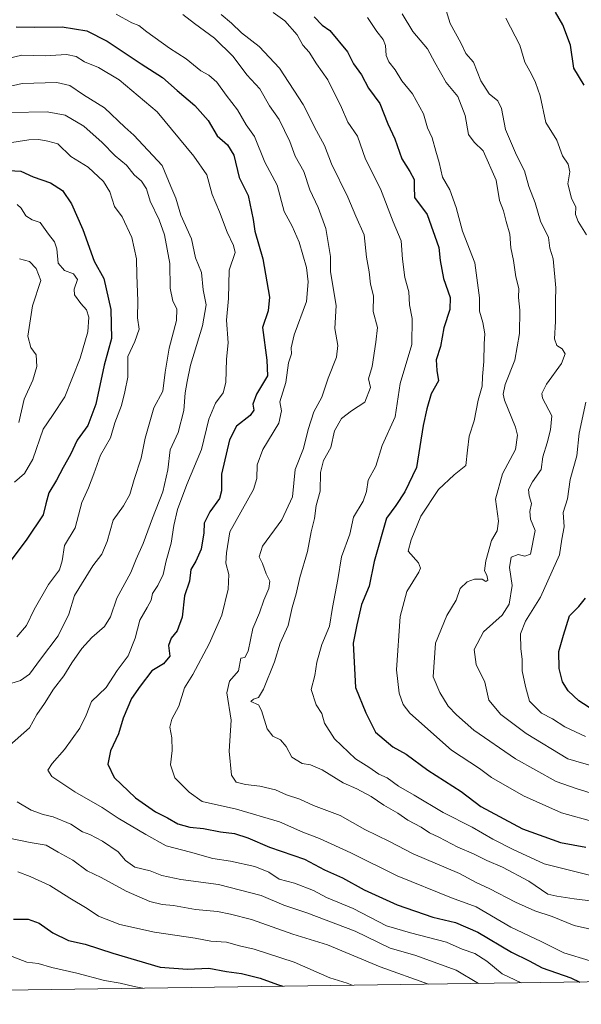
# Model space of a CAD drawing. Units: metres. Extents: x 597150 to 600605, y 4733742 to 4736104.
# Drawn here: x 597497 to 597675, y 4733742 to 4734054 of the extents above; entities that cross this region are included whole.
import ezdxf

# ---------------------------------------------------------------- set-up
doc = ezdxf.new("R2010")
doc.units = ezdxf.units.M
doc.header["$MEASUREMENT"] = 0
for name, color, linetype, lineweight in [('Arbolado forestal CxS', 92, 'Continuous', 0), ('Comarca CxS', 21, 'Continuous', 0), ('Comunidad Autónoma CxS', 142, 'Continuous', 0), ('Curva de nivel maestra', 30, 'Continuous', 30), ('Curva de nivel normal', 30, 'Continuous', 0), ('Entidad de ámbito territorial CxS', 92, 'Continuous', 0), ('Municipio CxS', 4, 'Continuous', 0), ('Provincia CxS', 1, 'Continuous', 0)]:
    doc.layers.add(name, color=color, linetype=linetype, lineweight=lineweight)

# ---------------------------------------------------------------- blocks, each defined once
blk = doc.blocks.new('*U6')
at = {"layer": 'Arbolado forestal CxS', "color": 92, "linetype": 'Continuous', "lineweight": 0}
blk.add_polyline3d([(597698.7197000004, 4734395.412900001, 756.4127000000008), (597699.7620999999, 4734359.9615, 764.1184999999969), (597702.8887, 4734309.912900001, 757.4872000000032), (597698.7171, 4734268.205499999, 751.2746999999946), (597694.5455, 4734211.900900001, 749.7764000000025), (597711.2273000004, 4734155.5955, 744.3217000000004), (597718.5247, 4734098.2477, 747.9331999999995), (597720.6091, 4734070.0955, 750.3080999999949), (597728.9508999997, 4734048.1983, 752.058999999994), (597713.1463000001, 4734026.468699999, 758.2817000000068), (597713.3060999997, 4734026.1711, 758.2728000000062), (597754.9751000004, 4733937.137900001, 767.5274999999965), (597772.9617, 4733894.294500001, 776.6377999999969), (597808.0554999998, 4733861.076099999, 774.568299999999), (597846.5975000003, 4733812.315500001, 776.8944000000047), (597894.5698999995, 4733782.967900001, 779.8531999999979), (597918.6193000004, 4733755.4067, 774.1175999999978), (597920.1823000005, 4733752.724300001, 773.5111999999937), (597182.4400000004, 4733742.16, 555.2149000000063), (597157.4495000001, 4735519.8805, 557.6778000000049)], dxfattribs=at)

msp = doc.modelspace()

# ---------------------------------------------------------------- linework, layer by layer
at = {"layer": 'Arbolado forestal CxS', "color": 92, "linetype": 'Continuous', "lineweight": 0, "extrusion": (-0.2836811739997535, -0.004062249144046153, 0.9589100529507517), "elevation": -188106.6545596746, "flags": 128}
msp.add_lwpolyline([(-4724706.255449875, 638506.6043214462), (-4724706.255449875, 637737.1703865059)], dxfattribs=at)
at = {"layer": 'Comarca CxS', "color": 21, "linetype": 'Continuous', "lineweight": 0, "flags": 128}
msp.add_lwpolyline([(597927.5092680446, 4733752.829268783), (597182.4400007362, 4733742.15998263), (597149.9200007366, 4736055.499982604), (598731.0005105606, 4736078.162317468), (600558.730000763, 4736104.359982605), (600560.3526837293, 4735992.836925782), (600562.3648187325, 4735854.547776888), (600592.3900007604, 4733790.989982629), (599305.7282404457, 4733772.565168846)], close=True, dxfattribs=at)
at = {"layer": 'Comunidad Autónoma CxS', "color": 142, "linetype": 'Continuous', "lineweight": 0, "flags": 128}
msp.add_lwpolyline([(597927.5092680446, 4733752.829268783), (597182.4400007362, 4733742.15998263), (597149.9200007366, 4736055.499982604), (598731.0005105606, 4736078.162317468), (600558.730000763, 4736104.359982605), (600560.3526837293, 4735992.836925782), (600562.3648187325, 4735854.547776888), (600592.3900007604, 4733790.989982629), (599305.7282404457, 4733772.565168846)], close=True, dxfattribs=at)
at = {"layer": 'Curva de nivel maestra', "color": 30, "linetype": 'Continuous', "lineweight": 30, "flags": 128}
for points, elevation in [([(597675.79, 4734033.2601), (597672.5300000003, 4734038.700099999), (597671.4699999997, 4734045.9801), (597669.0199999996, 4734052.4001), (597666.6600000003, 4734056.360099999)], 750), ([(597590.2999999998, 4734054.9301), (597592.79, 4734052.270099999), (597595.1900000004, 4734050.590100001), (597600.8799999999, 4734043.850099999), (597602.7400000002, 4734040.020099999), (597605.2599999999, 4734036.540100001), (597607.4600000001, 4734032.3301), (597611.0300000003, 4734027.520099999), (597613.6500000004, 4734021.0001), (597615.8200000003, 4734016.300100001), (597618.0599999996, 4734009.940099999), (597620.5999999996, 4734005.940099999), (597621.9000000004, 4734003.440099999), (597621.9100000003, 4734001.190099999), (597622.0800000001, 4733997.700099999), (597626.04, 4733992.3201), (597629.7800000003, 4733981.870100001), (597630.1799999997, 4733977.7401), (597631.2199999997, 4733972.020099999), (597633.3600000005, 4733965.9801), (597633.2199999997, 4733962.200099999), (597631.2999999998, 4733956.450099999), (597630.2800000003, 4733950.550100001), (597628.9400000004, 4733946.300100001), (597629.0999999996, 4733942.9001), (597629.6100000005, 4733939.600099999), (597627.3499999996, 4733935.5101), (597625.9900000002, 4733930.770099999), (597624.7699999996, 4733925.5001), (597622.7199999997, 4733912.170100001), (597618.9800000006, 4733904.5001), (597616.1299999999, 4733900.170100001), (597613.2199999997, 4733896.170100001), (597609.2300000006, 4733882.4001), (597607.7300000006, 4733874.640100001), (597605.29, 4733868.840100001), (597603.8200000003, 4733862.340100001), (597602.6200000001, 4733856.5001), (597603.3600000005, 4733842.5001), (597606.6399999997, 4733834.5001), (597609.7199999997, 4733828.3201), (597615.1600000003, 4733823.7601), (597619.3799999999, 4733821.380100001), (597626.2300000006, 4733816.340100001), (597636.8399999999, 4733809.540100001), (597643.0099999999, 4733804.8301), (597656.1799999997, 4733797.790100001), (597668.2300000006, 4733793.450099999), (597676.25, 4733791.970100001)], 725.0000000000001), ([(597495.8899999997, 4734051.720100001), (597501.8799999999, 4734051.670100001), (597510.5199999996, 4734051.7601), (597518.2599999999, 4734050.530099999), (597524.7400000002, 4734047.2301), (597535.5499999998, 4734040.020099999), (597542.2800000003, 4734035.700099999), (597546.8700000001, 4734031.600099999), (597552.4900000002, 4734026.860099999), (597556.6900000004, 4734022.0801), (597559.6200000001, 4734017.2401), (597562.8099999996, 4734014.4301), (597564.8499999996, 4734011.140100001), (597566.5800000001, 4734004.0101), (597569.3799999999, 4733998.380100001), (597570.9800000006, 4733990.7401), (597571.4500000002, 4733987.0801), (597573.9900000002, 4733978.280099999), (597576.0899999999, 4733966.1501), (597575.7599999999, 4733961.790100001), (597573.9000000004, 4733956.5101), (597575.2800000003, 4733946.1801), (597575.5, 4733941.2301), (597571.9900000002, 4733935.380100001), (597570.8499999996, 4733932.220100001), (597571.2000000002, 4733930.360099999), (597569.9800000006, 4733928.6801), (597565.7300000006, 4733925.2601), (597563.4500000002, 4733920.950099999), (597560.9500000002, 4733910.050100001), (597560.9299999997, 4733904.800100001), (597560.2599999999, 4733902.360099999), (597557.2599999999, 4733898.140100001), (597555.4800000006, 4733894.600099999), (597555.3200000003, 4733891.4901), (597554.4699999997, 4733886.340100001), (597552.8200000003, 4733882.5601), (597551.2199999997, 4733879.860099999), (597550.8499999996, 4733876.170100001), (597549.2000000002, 4733871.4901), (597548.5, 4733864.800100001), (597546.9000000004, 4733860.4901), (597544.9800000006, 4733858.170100001), (597544.1600000003, 4733855.840100001), (597544.5899999999, 4733852.440099999), (597542.6100000005, 4733850.0101), (597538.8899999997, 4733847.7501), (597535.1799999997, 4733842.950099999), (597532.4600000001, 4733839.0101), (597529.8300000001, 4733832.780099999), (597528.3200000003, 4733827.780099999), (597525.8099999996, 4733822.470100001), (597524.9900000002, 4733818.200099999), (597527, 4733813.950099999), (597533.6699999999, 4733807.520099999), (597540, 4733803.1501), (597543.8399999999, 4733801.2501), (597547.0899999999, 4733799.280099999), (597550.8899999997, 4733798.2601), (597555.2199999997, 4733797.860099999), (597560.5999999996, 4733796.8101), (597565.0700000003, 4733796.2501), (597569.2400000002, 4733794.870100001), (597576.1200000001, 4733791.890100001), (597587.2300000006, 4733788.1601), (597593.5099999999, 4733784.770099999), (597599.2999999998, 4733782.2301), (597606.1200000001, 4733778.380100001), (597616.5199999996, 4733773.620100001), (597627.8200000003, 4733769.780099999), (597635.0199999996, 4733768.120100001), (597642.0999999996, 4733765.020099999), (597652.7199999997, 4733758.6501), (597658.3499999996, 4733755.940099999), (597662.4500000002, 4733753.7601), (597671.54, 4733750.550100001), (597674.3452000003, 4733749.2042)], 699.9999999999999), ([(597493.5899999999, 4734006.2501), (597497.3700000001, 4734006.030099999), (597501.3200000003, 4734004.220100001), (597506.7800000003, 4734002.4001), (597510.5999999996, 4733999.950099999), (597513.4299999997, 4733995.690099999), (597517.0499999998, 4733987.5601), (597520.6100000005, 4733977.5101), (597523.7300000006, 4733972.100099999), (597525.8600000005, 4733962.1801), (597526.1100000005, 4733953.030099999), (597523.8200000003, 4733944.5601), (597521.2100000001, 4733932.210100001), (597518.5999999996, 4733925.440099999), (597515.29, 4733920.840100001), (597513.1100000005, 4733916.290100001), (597510.8200000003, 4733912.170100001), (597508.75, 4733908.170100001), (597506.2999999998, 4733904.200099999), (597505.2800000003, 4733900.640100001), (597504.4500000002, 4733897.200099999), (597499.3499999996, 4733889.5001), (597490.7999999998, 4733878.170100001)], 675), ([(597678.7800000003, 4733835.210100001), (597674.0300000003, 4733838.280099999), (597670.6799999997, 4733841.440099999), (597668.8499999996, 4733844.3301), (597667.79, 4733848.4801), (597667.75, 4733853.9001), (597669.2199999997, 4733859.110099999), (597671.0899999999, 4733865.2401), (597674.0300000003, 4733868.170100001), (597676.1299999999, 4733870.840100001)], 750), ([(597495.0999999996, 4733769.1501), (597499.7199999997, 4733769.130100001), (597503.2400000002, 4733767.840100001), (597507.5800000001, 4733764.840100001), (597512.4699999997, 4733762.360099999), (597517.8300000001, 4733761.2401), (597526.5, 4733758.4001), (597541.5499999998, 4733753.9301), (597550.2300000006, 4733753.300100001), (597556.9000000004, 4733753.6501), (597562.5700000003, 4733752.5001), (597567.3200000003, 4733751.920100001), (597573.1900000004, 4733750.460100001), (597578.6299999999, 4733748.460100001), (597580.4046999998, 4733747.858999999)], 675), ([(597674.3452000003, 4733749.2042), (597674.3455999997, 4733749.204)], 700)]:
    msp.add_lwpolyline(points, dxfattribs=dict(at, elevation=elevation))
at = {"layer": 'Curva de nivel normal', "color": 30, "linetype": 'Continuous', "lineweight": 0, "flags": 128}
for points, elevation in [([(597678.8899999997, 4733817.4801), (597670.6299999999, 4733819.9001), (597657.3600000005, 4733827.960100001), (597649.3499999996, 4733833.940099999), (597645.5700000003, 4733838.5001), (597644.2800000003, 4733844.170100001), (597641.6100000005, 4733849.840100001), (597640.9199999999, 4733854.5001), (597643.8600000005, 4733860.1601), (597649.75, 4733865.450099999), (597652.0300000003, 4733868.940099999), (597653.0099999999, 4733874.780099999), (597652.1100000005, 4733880.470100001), (597652.6600000003, 4733883.770099999), (597654.8099999996, 4733884.6601), (597656.9400000004, 4733884.100099999), (597658.7599999999, 4733884.780099999), (597660.2100000001, 4733892.190099999), (597658.79, 4733895.840100001), (597658.5499999998, 4733898.270099999), (597659.0800000001, 4733900.780099999), (597658.3099999996, 4733903.2501), (597658.1100000005, 4733905.2301), (597659.4000000004, 4733907.6601), (597662.1100000005, 4733911.540100001), (597662.6299999999, 4733915.5801), (597664.0300000003, 4733920.040100001), (597665.0899999999, 4733924.140100001), (597665.5599999996, 4733928.5001), (597662.6100000005, 4733934.130100001), (597662.3300000001, 4733935.5801), (597663.7800000003, 4733938.590100001), (597668.54, 4733945.090100001), (597669.7000000002, 4733948.140100001), (597668.7400000002, 4733949.780099999), (597667.0899999999, 4733950.860099999), (597666.3300000001, 4733952.940099999), (597666.7000000002, 4733958.450099999), (597666.6799999997, 4733964.960100001), (597666.8200000003, 4733969.100099999), (597665.9800000006, 4733978.3101), (597664.9000000004, 4733981.610099999), (597664.4800000006, 4733984.9901), (597661.9500000002, 4733990.2401), (597660.2800000003, 4733996.0101), (597658.2199999997, 4734001.2301), (597656.8799999999, 4734006.200099999), (597654.3399999999, 4734011.120100001), (597650.8700000001, 4734019.200099999), (597649.5800000001, 4734025.860099999), (597648.4500000002, 4734028.280099999), (597645.7000000002, 4734030.5001), (597642.9900000002, 4734034.700099999), (597640.7199999997, 4734040.540100001), (597638.2599999999, 4734043.360099999), (597636.6799999997, 4734046.670100001), (597633.3499999996, 4734052.8301), (597630.9100000003, 4734060.850099999)], 740), ([(597527.6299999999, 4734055.7401), (597532.5800000001, 4734053.020099999), (597534.7999999998, 4734052.170100001), (597537.29, 4734050.1801), (597544.5, 4734045.0101), (597549.8099999996, 4734041.6601), (597554.3499999996, 4734037.840100001), (597556.9699999997, 4734036.4101), (597559.4299999997, 4734034.2501), (597562.4100000003, 4734030.1601), (597566.0099999999, 4734025.420100001), (597568.7999999998, 4734020.7501), (597571.3499999996, 4734017.040100001), (597574.7000000002, 4734008.9301), (597578.5599999996, 4734001.6501), (597580.7300000006, 4733993.3101), (597583.29, 4733988.6501), (597585.5800000001, 4733983.600099999), (597587.8899999997, 4733975.4801), (597588.3399999999, 4733971.030099999), (597587.7999999998, 4733964.7301), (597583.9800000006, 4733954.1601), (597582.9500000002, 4733950.120100001), (597583.0599999996, 4733948.1601), (597582.1799999997, 4733945.3201), (597581.29, 4733939.0801), (597579.4299999997, 4733932.9801), (597579.8899999997, 4733930.100099999), (597579.1299999999, 4733926.270099999), (597574.0199999996, 4733917.840100001), (597572.2400000002, 4733913.0101), (597572.1600000003, 4733908.700099999), (597571.0599999996, 4733905.170100001), (597563.5499999998, 4733891.840100001), (597562.5499999998, 4733885.170100001), (597562.3399999999, 4733881.840100001), (597563.2199999997, 4733878.280099999), (597563.0899999999, 4733873.610099999), (597561, 4733865.4301), (597557.0599999996, 4733856.3201), (597551.9100000003, 4733846.6501), (597549.2100000001, 4733842.4301), (597547.4199999999, 4733836.640100001), (597545.2400000002, 4733832.4801), (597544.6200000001, 4733829.9101), (597545.2199999997, 4733826.590100001), (597545.3099999996, 4733822.590100001), (597544.8499999996, 4733818.0601), (597546.2000000002, 4733813.890100001), (597550.75, 4733809.300100001), (597554.8099999996, 4733806.420100001), (597565.7199999997, 4733803.9301), (597579.29, 4733800.0001), (597586.6600000003, 4733796.710100001), (597591.9199999999, 4733794.700099999), (597601.9000000004, 4733790.1801), (597616.5700000003, 4733782.800100001), (597633.7599999999, 4733775.870100001), (597641.5300000003, 4733773.0801), (597652.5499999998, 4733766.5601), (597662.1900000004, 4733762.0601), (597669.2699999996, 4733758.460100001), (597677.7000000002, 4733755.920100001)], 705), ([(597548.6799999997, 4734055.640100001), (597552.4400000004, 4734052.790100001), (597558.7400000002, 4734048.210100001), (597564.6600000003, 4734042.3301), (597568.9199999999, 4734036.540100001), (597573.0499999998, 4734032.120100001), (597576.1699999999, 4734026.790100001), (597579.1699999999, 4734022.380100001), (597582.5999999996, 4734015.4101), (597584.2300000006, 4734010.7601), (597586.9800000006, 4734005.940099999), (597588.9400000004, 4734000.140100001), (597591.5800000001, 4733994.530099999), (597593.9500000002, 4733987.920100001), (597595.4100000003, 4733979.040100001), (597595.4500000002, 4733974.1801), (597597.2699999996, 4733963.4801), (597596.8399999999, 4733956.1801), (597597.7199999997, 4733950.850099999), (597597.3399999999, 4733947.1801), (597594.7100000001, 4733940.5101), (597592.7000000002, 4733934.5101), (597590.1500000004, 4733929.840100001), (597588.3399999999, 4733924.170100001), (597586.8899999997, 4733918.170100001), (597584.2199999997, 4733911.5001), (597583.3899999997, 4733902.860099999), (597580.0199999996, 4733895.5601), (597573.9600000001, 4733887.270099999), (597572.8399999999, 4733883.940099999), (597573.9000000004, 4733881.800100001), (597575.0599999996, 4733878.540100001), (597576.2800000003, 4733876.1801), (597575.9199999999, 4733873.840100001), (597574.3499999996, 4733870.170100001), (597572.9400000004, 4733866.170100001), (597570.8899999997, 4733861.220100001), (597569.3600000005, 4733854.0001), (597568.3799999999, 4733852.0001), (597567.1100000005, 4733851.7601), (597566.2999999998, 4733847.790100001), (597563.4600000001, 4733844.550100001), (597562.6699999999, 4733840.850099999), (597564, 4733832.1601), (597563.3899999997, 4733822.350099999), (597564.1399999997, 4733814.7401), (597565.5499999998, 4733812.4901), (597568.5700000003, 4733811.7301), (597573.0899999999, 4733811.280099999), (597578.0899999999, 4733810.090100001), (597581.5499999998, 4733808.520099999), (597585.7199999997, 4733807.1501), (597590.1200000001, 4733805.100099999), (597598.54, 4733801.9801), (597606.3600000005, 4733797.520099999), (597614.0899999999, 4733793.710100001), (597621.6299999999, 4733789.8201), (597636.2400000002, 4733783.590100001), (597641.6100000005, 4733780.770099999), (597645.9400000004, 4733778.780099999), (597653.9800000006, 4733774.470100001), (597660.1399999997, 4733771.7401), (597665.6399999997, 4733769.9801), (597672.5899999999, 4733767.130100001), (597693.7199999997, 4733762.420100001)], 710), ([(597685.4100000003, 4733774.0101), (597672.5800000001, 4733775.5801), (597667.1500000004, 4733776.360099999), (597664.2300000006, 4733777.0601), (597658.2400000002, 4733781.190099999), (597649.9299999997, 4733785.5801), (597644.8899999997, 4733787.690099999), (597640.7000000002, 4733789.850099999), (597635.7699999996, 4733791.950099999), (597629.7599999999, 4733795.0701), (597626.75, 4733796.420100001), (597624.1399999997, 4733798.2301), (597619.8899999997, 4733800.5101), (597616.7199999997, 4733802.6501), (597612.29, 4733805.220100001), (597608.3600000005, 4733807.960100001), (597603.7999999998, 4733810.390100001), (597599.4199999999, 4733812.350099999), (597592.7699999996, 4733816.380100001), (597589.0999999996, 4733818.040100001), (597586.4400000004, 4733818.4001), (597583.2199999997, 4733820.470100001), (597581.4000000004, 4733823.840100001), (597579.5899999999, 4733825.9801), (597577.1500000004, 4733827.090100001), (597575.3799999999, 4733829.380100001), (597573.5999999996, 4733835.270099999), (597572.6200000001, 4733837.0001), (597570.2800000003, 4733838.100099999), (597571.0700000003, 4733838.860099999), (597572.6500000004, 4733839.3201), (597574.2199999997, 4733841.950099999), (597577.7599999999, 4733850.610099999), (597579.5, 4733856.5101), (597582.0199999996, 4733862.190099999), (597583.3399999999, 4733867.8201), (597584.6100000005, 4733872.1601), (597585.7300000006, 4733877.390100001), (597588.1200000001, 4733885.5601), (597589.3799999999, 4733891.800100001), (597590.4100000003, 4733896.0001), (597590.9400000004, 4733900.130100001), (597592.1799999997, 4733904.700099999), (597592.2800000003, 4733910.600099999), (597593.2599999999, 4733914.360099999), (597595.5499999998, 4733918.5001), (597596.7000000002, 4733923.8101), (597598.9400000004, 4733927.7401), (597602.1200000001, 4733930.1501), (597606.3499999996, 4733932.860099999), (597608.0700000003, 4733937.520099999), (597607.4400000004, 4733940.3101), (597608.6900000004, 4733944.190099999), (597609.8200000003, 4733951.890100001), (597610.3099999996, 4733956.550100001), (597608.9400000004, 4733961.550100001), (597609.0599999996, 4733966.530099999), (597608.0800000001, 4733970.290100001), (597607.6699999999, 4733974.1801), (597606.8799999999, 4733978.850099999), (597606.1500000004, 4733985.8301), (597603.4199999999, 4733991.770099999), (597600.9800000006, 4733997.800100001), (597595.7999999998, 4734008.4001), (597593.5, 4734014.1501), (597590.9800000006, 4734018.850099999), (597586.7599999999, 4734027.1501), (597579.3499999996, 4734038.670100001), (597572.8700000001, 4734045.5001), (597567.3099999996, 4734049.870100001), (597564.1500000004, 4734052.890100001), (597560.8899999997, 4734055.630100001)], 715), ([(597680.7999999998, 4733782.200099999), (597663.0999999996, 4733786.640100001), (597653.3099999996, 4733791.2301), (597646.8600000005, 4733794.440099999), (597640.3399999999, 4733798.2601), (597631.0700000003, 4733802.860099999), (597621.9400000004, 4733808.440099999), (597616.9299999997, 4733811.2301), (597613.3700000001, 4733813.840100001), (597610.7800000003, 4733815.050100001), (597607.5800000001, 4733817.270099999), (597603.3200000003, 4733819.9301), (597596.7100000001, 4733826.2501), (597593.5499999998, 4733831.220100001), (597592.7199999997, 4733834.290100001), (597590.8799999999, 4733837.0001), (597589.3499999996, 4733841.890100001), (597590.5, 4733846.280099999), (597591.0999999996, 4733850.530099999), (597592.7300000006, 4733856.170100001), (597595.1399999997, 4733861.960100001), (597596.0499999998, 4733867.860099999), (597597.7699999996, 4733876.700099999), (597598.9199999999, 4733883.860099999), (597601.6100000005, 4733891.040100001), (597602.7599999999, 4733896.420100001), (597605.7599999999, 4733901.520099999), (597606.8600000005, 4733904.5701), (597607.3899999997, 4733908.190099999), (597609.7699999996, 4733912.5801), (597611.8099999996, 4733919.130100001), (597615.9100000003, 4733928.2401), (597617.54, 4733938.840100001), (597621.25, 4733951.1801), (597621.3300000001, 4733959.4001), (597620.4800000006, 4733963.6801), (597620.2400000002, 4733967.860099999), (597618.9800000006, 4733972.4101), (597618.2000000002, 4733978.170100001), (597617.7800000003, 4733983.9301), (597615.2599999999, 4733989.970100001), (597611.2699999996, 4734000.420100001), (597606.4900000002, 4734009.890100001), (597603.9699999997, 4734017.110099999), (597600.9600000001, 4734021.5701), (597598.8899999997, 4734026.2601), (597594.6299999999, 4734034.9301), (597590.9900000002, 4734040.020099999), (597588.7400000002, 4734043.690099999), (597586.6600000003, 4734045.940099999), (597584.9000000004, 4734049.190099999), (597580.9900000002, 4734053.610099999), (597577.3099999996, 4734056.280099999)], 720), ([(597679.3499999996, 4733808.610099999), (597673.2199999997, 4733810.4801), (597666.8399999999, 4733812.7601), (597654.0499999998, 4733819.950099999), (597640.8200000003, 4733828.960100001), (597635.3200000003, 4733833.890100001), (597632.6799999997, 4733836.620100001), (597630.0700000003, 4733840.940099999), (597627.9100000003, 4733845.890100001), (597628.6500000004, 4733856.590100001), (597632.2599999999, 4733865.360099999), (597635.2199999997, 4733870.170100001), (597636.54, 4733873.840100001), (597638.7400000002, 4733875.950099999), (597641.0499999998, 4733876.790100001), (597643.4699999997, 4733876.860099999), (597644.6100000005, 4733876.110099999), (597645.2699999996, 4733876.470100001), (597644.9400000004, 4733878.120100001), (597644.2300000006, 4733879.5001), (597644.5999999996, 4733882.610099999), (597646.4199999999, 4733889.0701), (597648.1699999999, 4733892.170100001), (597648.6399999997, 4733895.170100001), (597647.6799999997, 4733902.170100001), (597649.9199999999, 4733910.170100001), (597653.9800000006, 4733917.850099999), (597654.6299999999, 4733922.4301), (597654.0499999998, 4733925.0001), (597650.5700000003, 4733933.520099999), (597650.0899999999, 4733935.360099999), (597650.7699999996, 4733938.4801), (597653.8200000003, 4733946.1601), (597655.29, 4733954.670100001), (597655.3899999997, 4733962.040100001), (597654.9600000001, 4733966.040100001), (597655.0199999996, 4733968.840100001), (597654.0800000001, 4733972.600099999), (597653.4199999999, 4733977.7301), (597652.5099999999, 4733981.720100001), (597652.25, 4733986.0601), (597651.0999999996, 4733990.100099999), (597650.2000000002, 4733993.5101), (597649, 4733996.7601), (597647.8600000005, 4734003.220100001), (597643.7300000006, 4734012.520099999), (597640.9400000004, 4734015.280099999), (597639.1600000003, 4734017.630100001), (597638.1299999999, 4734023.6601), (597635.7199999997, 4734029.6501), (597632.0700000003, 4734034.1801), (597628.4699999997, 4734040.420100001), (597626.1299999999, 4734044.7401), (597621.5199999996, 4734050.2601), (597618.1100000005, 4734055.860099999)], 735), ([(597679.2400000002, 4733799.8301), (597668.5599999996, 4733802.800100001), (597656.5800000001, 4733808.170100001), (597646.4100000003, 4733814.0101), (597642.6200000001, 4733816.880100001), (597633.7999999998, 4733822.610099999), (597620.5899999999, 4733834.350099999), (597618.4600000001, 4733837.1501), (597617.2100000001, 4733840.6801), (597616.3399999999, 4733848.1501), (597617.5499999998, 4733865.0001), (597619.6100000005, 4733872.920100001), (597623.4199999999, 4733879.0601), (597623.9800000006, 4733880.280099999), (597623.29, 4733882.0001), (597620.0800000001, 4733885.7301), (597621.0099999999, 4733889.300100001), (597624, 4733896.7501), (597629.6399999997, 4733905.2301), (597634.5899999999, 4733909.840100001), (597638.3099999996, 4733912.790100001), (597638.7800000003, 4733917.640100001), (597639.3399999999, 4733922.1601), (597640.9199999999, 4733926.970100001), (597642.1900000004, 4733933.540100001), (597643.4699999997, 4733937.9301), (597643.5899999999, 4733941.050100001), (597643.9600000001, 4733945.7301), (597644.0999999996, 4733951.380100001), (597644.3600000005, 4733954.5101), (597643.6799999997, 4733958.0701), (597642.6299999999, 4733961.7501), (597642.6399999997, 4733965.9101), (597641.0899999999, 4733976.960100001), (597637.2599999999, 4733987.020099999), (597635.2400000002, 4733994.520099999), (597633.2000000002, 4734000.140100001), (597630.8799999999, 4734004.1601), (597629.8200000003, 4734008.770099999), (597628.7599999999, 4734012.380100001), (597627.6399999997, 4734016.5801), (597626.1500000004, 4734019.770099999), (597624.8799999999, 4734024.1601), (597621.3600000005, 4734030.5801), (597618.0599999996, 4734034.630100001), (597615.9199999999, 4734038.090100001), (597613.9600000001, 4734040.710100001), (597613.0999999996, 4734042.710100001), (597612.8799999999, 4734045.8201), (597612.0999999996, 4734047.710100001), (597610.0999999996, 4734050.2601), (597607.1399999997, 4734054.7301)], 730), ([(597650.9100000003, 4734054.550100001), (597655.3799999999, 4734045.9901), (597656.9900000002, 4734040.600099999), (597659.0800000001, 4734036.8201), (597660.2999999998, 4734034.110099999), (597661.8300000001, 4734029.9101), (597663.5999999996, 4734021.4101), (597667.0700000003, 4734015.860099999), (597668.8499999996, 4734010.860099999), (597670.6500000004, 4734008.210100001), (597671.1699999999, 4734005.860099999), (597670.5599999996, 4734001.9901), (597671.7599999999, 4733997.5101), (597673.0700000003, 4733994.690099999), (597673.0199999996, 4733992.300100001), (597673.8899999997, 4733990.0801), (597676.5, 4733985.9101)], 745), ([(597488.8099999996, 4734040.6601), (597497.7599999999, 4734042.780099999), (597505.1100000005, 4734042.620100001), (597511.8899999997, 4734042.9801), (597514.9500000002, 4734042.3201), (597517.6200000001, 4734040.640100001), (597521.9800000006, 4734038.890100001), (597528.5199999996, 4734035.0101), (597540.5899999999, 4734024.850099999), (597552.1500000004, 4734010.770099999), (597556.25, 4734004.870100001), (597558.0099999999, 4733998.6801), (597560.3099999996, 4733993.130100001), (597562.7199999997, 4733986.7501), (597564.7199999997, 4733982.5101), (597565.25, 4733980.280099999), (597563.3200000003, 4733974.710100001), (597563.1399999997, 4733965.7601), (597562.5199999996, 4733958.8101), (597563.0599999996, 4733951.6801), (597562.54, 4733946.5001), (597562.3200000003, 4733939.110099999), (597561.4900000002, 4733935.850099999), (597559.0599999996, 4733932.5701), (597556.9800000006, 4733927.530099999), (597554.6600000003, 4733917.9001), (597549.9400000004, 4733906.840100001), (597547.0499999998, 4733898.840100001), (597545.8899999997, 4733893.840100001), (597545.0599999996, 4733888.210100001), (597543.4299999997, 4733882.670100001), (597542.4600000001, 4733878.300100001), (597540.8300000001, 4733874.860099999), (597539.1100000005, 4733872.2601), (597538.6799999997, 4733870.170100001), (597537.4600000001, 4733867.840100001), (597535.1100000005, 4733863.840100001), (597533.6299999999, 4733858.170100001), (597531.4299999997, 4733852.5001), (597527.9500000002, 4733847.840100001), (597524.3899999997, 4733842.520099999), (597519.7699999996, 4733838.100099999), (597518.0499999998, 4733833.7501), (597516.0999999996, 4733829.6601), (597511.2199999997, 4733822.9001), (597507.3600000005, 4733818.460100001), (597505.9299999997, 4733816.3201), (597507.1900000004, 4733814.340100001), (597514.4900000002, 4733809.4301), (597523.2000000002, 4733804.470100001), (597528.2300000006, 4733801.1601), (597537.0099999999, 4733795.950099999), (597543.4199999999, 4733792.360099999), (597551.1399999997, 4733790.4001), (597558.1699999999, 4733788.380100001), (597563.7800000003, 4733787.460100001), (597571.4500000002, 4733785.790100001), (597575.9600000001, 4733783.970100001), (597579.2199999997, 4733781.840100001), (597584.0499999998, 4733780.520099999), (597590.0300000003, 4733778.200099999), (597594.1399999997, 4733776.0001), (597602.6399999997, 4733772.550100001), (597613.2100000001, 4733766.9901), (597620.7400000002, 4733764.7501), (597632.1299999999, 4733761.800100001), (597637.1799999997, 4733759.6501), (597641.1100000005, 4733758.270099999), (597644.9500000002, 4733755.860099999), (597649.8099999996, 4733751.800100001), (597655.8498000001, 4733748.939099999)], 695), ([(597486.2199999997, 4734031.200099999), (597497.8899999997, 4734033.8101), (597508.8200000003, 4734034.0801), (597512.9299999997, 4734033.200099999), (597517.25, 4734030.210100001), (597523.8600000005, 4734026.1501), (597530.3399999999, 4734019.950099999), (597533.2199999997, 4734017.450099999), (597542.1399999997, 4734007.880100001), (597544.8799999999, 4734001.200099999), (597546.5099999999, 4733997.470100001), (597548.0300000003, 4733992.0701), (597551.4800000006, 4733984.5801), (597552.6699999999, 4733978.550100001), (597554.5599999996, 4733973.9801), (597555.1299999999, 4733968.420100001), (597556.1200000001, 4733963.7401), (597554.9699999997, 4733957.040100001), (597551.1200000001, 4733944.550100001), (597550.0599999996, 4733939.4001), (597549.4800000006, 4733935.8101), (597549.04, 4733930.2501), (597547.2199999997, 4733923.280099999), (597544.7300000006, 4733917.800100001), (597543.9400000004, 4733911.440099999), (597542.4199999999, 4733904.4801), (597539.0599999996, 4733896.1501), (597536.1600000003, 4733888.110099999), (597533.9600000001, 4733883.200099999), (597532.1900000004, 4733878.960100001), (597527.7599999999, 4733870.840100001), (597525.7999999998, 4733864.840100001), (597523.8799999999, 4733861.840100001), (597519.9199999999, 4733858.3301), (597516.7199999997, 4733854.8201), (597513.5300000003, 4733850.3301), (597511, 4733846.170100001), (597507.8099999996, 4733842.0001), (597504.8899999997, 4733837.4801), (597502.4500000002, 4733834.0001), (597500.1100000005, 4733829.7501), (597493.8399999999, 4733824.1601)], 690), ([(597494.0800000001, 4734024.6501), (597505.7699999996, 4734024.880100001), (597511.4400000004, 4734023.7301), (597517.3099999996, 4734020.2601), (597523.1799999997, 4734015.140100001), (597527.3200000003, 4734010.9001), (597530.8600000005, 4734007.970100001), (597533.29, 4734004.870100001), (597535.5700000003, 4734002.860099999), (597537.1600000003, 4734000.460100001), (597538.3499999996, 4733996.530099999), (597541.1600000003, 4733990.6801), (597542.8799999999, 4733985.9001), (597544.6299999999, 4733976.7601), (597544.7100000001, 4733969.0001), (597545.5599999996, 4733964.850099999), (597546.8399999999, 4733962.4101), (597546.6600000003, 4733958.7401), (597544.3700000001, 4733949.940099999), (597543.1500000004, 4733942.4001), (597542.4000000004, 4733936.3301), (597539.5, 4733931.0701), (597536.7999999998, 4733921.5001), (597535.5499999998, 4733915.120100001), (597533.2800000003, 4733908.4001), (597531.9699999997, 4733903.6501), (597529.9100000003, 4733900.050100001), (597526.6299999999, 4733895.470100001), (597524.7300000006, 4733888.790100001), (597523.0899999999, 4733884.700099999), (597520.2100000001, 4733881.020099999), (597514.3700000001, 4733871.640100001), (597512.5899999999, 4733865.7601), (597509.2199999997, 4733858.9001), (597503.6200000001, 4733851.4801), (597500.2000000002, 4733846.690099999), (597497.2800000003, 4733844.770099999), (597494.2199999997, 4733843.7401)], 685), ([(597493.2300000006, 4734014.870100001), (597499.9699999997, 4734015.9801), (597503.1399999997, 4734016.110099999), (597505.9900000002, 4734015.520099999), (597509.0800000001, 4734014.690099999), (597513.2199999997, 4734010.7301), (597518.7800000003, 4734007.290100001), (597523.5499999998, 4734002.790100001), (597525.5599999996, 4733999.5101), (597527.0700000003, 4733994.890100001), (597529.4800000006, 4733991.5601), (597532.5300000003, 4733985.0101), (597534.0300000003, 4733978.280099999), (597534.1399999997, 4733973.090100001), (597534.4600000001, 4733965.020099999), (597534.3200000003, 4733959.540100001), (597534.9199999999, 4733956.020099999), (597533.4800000006, 4733952.140100001), (597531.3200000003, 4733947.350099999), (597531.2599999999, 4733940.800100001), (597530.3700000001, 4733936.1801), (597529.2999999998, 4733931.800100001), (597527.1399999997, 4733926.280099999), (597525.8200000003, 4733921.5601), (597522.5999999996, 4733916.0601), (597520.5499999998, 4733910.200099999), (597518.79, 4733905.770099999), (597516.7699999996, 4733901.0801), (597514.6699999999, 4733893.100099999), (597511.2800000003, 4733887.5001), (597510.5199999996, 4733882.600099999), (597509.6100000005, 4733879.800100001), (597506.2199999997, 4733875.170100001), (597501.6699999999, 4733867.170100001), (597499.2300000006, 4733862.170100001), (597496.2000000002, 4733858.530099999)], 680), ([(597496.3099999996, 4733995.5101), (597497.5, 4733994.350099999), (597498.9800000006, 4733991.880100001), (597500.9800000006, 4733990.6801), (597503.4900000002, 4733989.8301), (597506.1600000003, 4733986.120100001), (597508.0800000001, 4733983.710100001), (597508.7999999998, 4733981.420100001), (597509.2599999999, 4733976.870100001), (597511.2800000003, 4733974.5601), (597514.0999999996, 4733973.550100001), (597515.3399999999, 4733971.7601), (597514.2999999998, 4733968.710100001), (597514.4600000001, 4733966.9001), (597516.4199999999, 4733964.120100001), (597518.2400000002, 4733962.120100001), (597518.9400000004, 4733959.7501), (597518.5899999999, 4733955.140100001), (597516.2199999997, 4733946.860099999), (597511.2999999998, 4733934.600099999), (597507.4800000006, 4733928.610099999), (597504.4699999997, 4733924.3201), (597501.1799999997, 4733914.780099999), (597498.5599999996, 4733910.3101), (597495.3700000001, 4733907.530099999)], 670), ([(597496.7599999999, 4733926.460100001), (597498.4800000006, 4733933.840100001), (597501.1699999999, 4733939.850099999), (597502.5300000003, 4733944.1801), (597502.2800000003, 4733947.850099999), (597500.5499999998, 4733950.1801), (597499.6399999997, 4733953.800100001), (597501.1200000001, 4733963.360099999), (597503.7599999999, 4733971.380100001), (597502.2400000002, 4733975.200099999), (597500.1500000004, 4733977.440099999), (597496.9600000001, 4733978.2601)], 665), ([(597676.2400000002, 4733932.920100001), (597674.1699999999, 4733923.020099999), (597673.3799999999, 4733915.8301), (597671.3700000001, 4733908.4101), (597670.4800000006, 4733902.270099999), (597669.1100000005, 4733897.960100001), (597669.4199999999, 4733893.4301), (597668.6600000003, 4733889.450099999), (597667.9699999997, 4733884.4901), (597661.9500000002, 4733871.120100001), (597657.1699999999, 4733863.4901), (597655.6299999999, 4733859.5001), (597655.7199999997, 4733854.7501), (597656.1500000004, 4733851.5001), (597656.1200000001, 4733847.8301), (597657.1699999999, 4733842.8201), (597658.4900000002, 4733838.200099999), (597662.2800000003, 4733834.420100001), (597665.6900000004, 4733832.590100001), (597669.6299999999, 4733830.090100001), (597676.1299999999, 4733827.030099999)], 745), ([(597496.2800000003, 4733806.3201), (597500.7300000006, 4733803.690099999), (597504.4800000006, 4733802.280099999), (597507.7000000002, 4733801.5701), (597513.25, 4733799.170100001), (597516.8899999997, 4733796.8201), (597519.2999999998, 4733795.920100001), (597523.2199999997, 4733793.860099999), (597528.2100000001, 4733790.4901), (597530.5599999996, 4733787.690099999), (597533.4699999997, 4733785.550100001), (597538.3399999999, 4733784.420100001), (597542.0199999996, 4733782.950099999), (597548.0899999999, 4733781.700099999), (597559.9500000002, 4733780.140100001), (597573.5099999999, 4733776.620100001), (597580.6399999997, 4733773.610099999), (597587.9600000001, 4733771.100099999), (597603.25, 4733765.3301), (597614.3600000005, 4733759.950099999), (597622.1799999997, 4733757.770099999), (597635.2199999997, 4733752.9801), (597642.3162000002, 4733748.745300001)], 690), ([(597493.2199999997, 4733794.940099999), (597500.3600000005, 4733793.370100001), (597505.4600000001, 4733792.550100001), (597509.2300000006, 4733790.3301), (597513.8899999997, 4733787.790100001), (597518.3799999999, 4733784.4801), (597522.7999999998, 4733782.3201), (597530.7400000002, 4733778.020099999), (597538.2300000006, 4733774.7501), (597542.2100000001, 4733773.7501), (597545.7599999999, 4733773.460100001), (597552.6600000003, 4733772.210100001), (597559.6399999997, 4733771.5801), (597563.75, 4733770.6801), (597570.4600000001, 4733768.970100001), (597583.5, 4733764.4101), (597594.5, 4733760.950099999), (597611.2199999997, 4733754.040100001), (597626.5264999997, 4733748.519200001)], 685), ([(597496.5, 4733784.100099999), (597500.3899999997, 4733782.6601), (597506.6500000004, 4733779.8101), (597512.9000000004, 4733775.7401), (597518.3799999999, 4733772.470100001), (597522.04, 4733770.050100001), (597528.7599999999, 4733767.420100001), (597539.7599999999, 4733765.020099999), (597552.5599999996, 4733763.130100001), (597557.5599999996, 4733762.190099999), (597562.5599999996, 4733761.880100001), (597566.5999999996, 4733760.7301), (597571.2999999998, 4733759.620100001), (597583.9000000004, 4733755.4901), (597595.2000000002, 4733750.590100001), (597600.7400000002, 4733748.870100001), (597602.3196999999, 4733748.172800001)], 680), ([(597494.6500000004, 4733757.270099999), (597499.3399999999, 4733755.4901), (597502.9500000002, 4733755.0801), (597507.2599999999, 4733753.780099999), (597515.1500000004, 4733752.0601), (597523.8899999997, 4733749.6801), (597528.8200000003, 4733748.850099999), (597533.2999999998, 4733747.770099999), (597536.0126, 4733747.223099999)], 670)]:
    msp.add_lwpolyline(points, dxfattribs=dict(at, elevation=elevation))
at = {"layer": 'Entidad de ámbito territorial CxS', "color": 92, "linetype": 'Continuous', "lineweight": 0, "flags": 128}
msp.add_lwpolyline([(597927.5092680446, 4733752.829268783), (597182.4400007362, 4733742.15998263), (597149.9200007366, 4736055.499982604)], dxfattribs=at)
at = {"layer": 'Municipio CxS', "color": 4, "linetype": 'Continuous', "lineweight": 0, "flags": 128}
msp.add_lwpolyline([(599305.7282404457, 4733772.565168846), (597927.5092680446, 4733752.829268783), (597182.4400007362, 4733742.15998263), (597149.9200007366, 4736055.499982604), (598731.0005105606, 4736078.162317468)], dxfattribs=at)
at = {"layer": 'Provincia CxS', "color": 1, "linetype": 'Continuous', "lineweight": 0, "flags": 128}
msp.add_lwpolyline([(597927.5092680446, 4733752.829268783), (597182.4400007362, 4733742.15998263), (597149.9200007366, 4736055.499982604), (598731.0005105606, 4736078.162317468), (600558.730000763, 4736104.359982605), (600560.3526837293, 4735992.836925782), (600562.3648187325, 4735854.547776888), (600592.3900007604, 4733790.989982629), (599305.7282404457, 4733772.565168846)], close=True, dxfattribs=at)

# ---------------------------------------------------------------- block references
at = {"layer": 'Arbolado forestal CxS', "color": 92, "linetype": 'Continuous', "lineweight": 0}
msp.add_blockref('*U6', (0, 0), dxfattribs=at)

doc.saveas('drawing.dxf')
